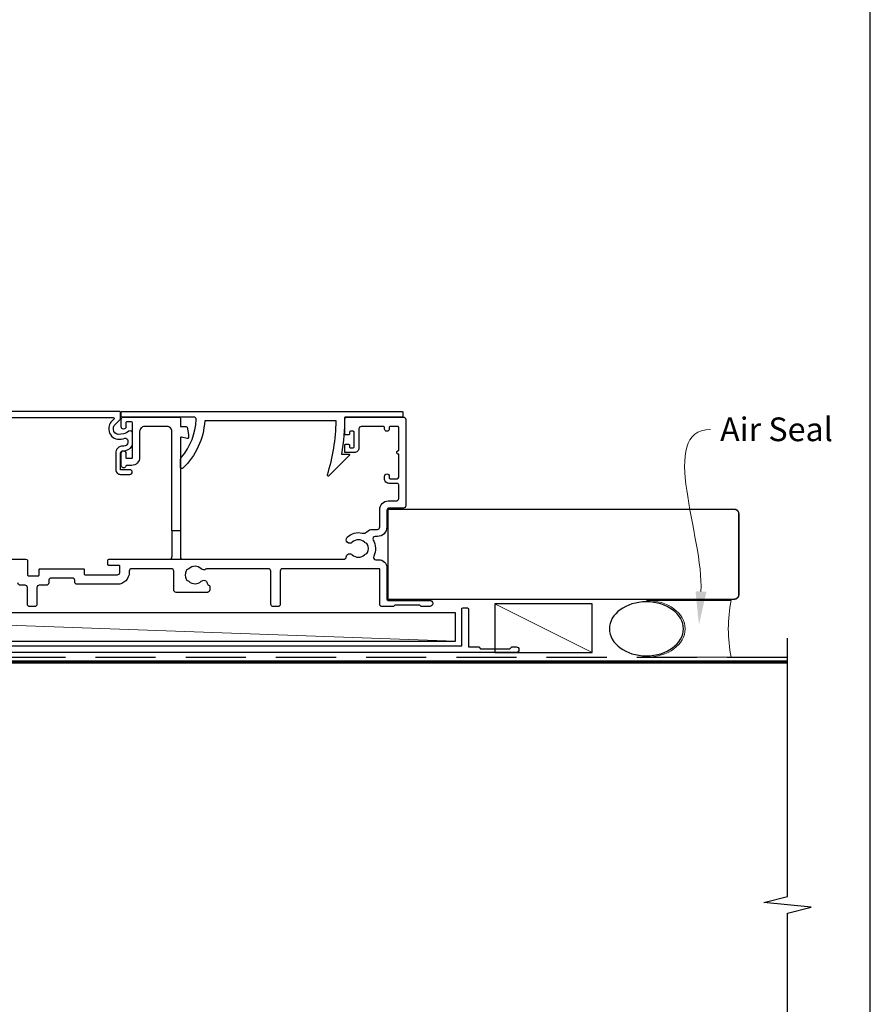
# Model space of a CAD drawing. Units: millimetres. Extents: x 23 to 1863, y -1004 to 568.
# Drawn here: x 1313 to 1492, y -833 to -625 of the extents above; entities that cross this region are included whole.
import ezdxf
from ezdxf import colors
from ezdxf.entities.mleader import LeaderData, LeaderLine
from ezdxf.math import Vec2, Vec3

# ---------------------------------------------------------------- set-up
doc = ezdxf.new("R2010")
doc.units = ezdxf.units.MM
doc.header["$MEASUREMENT"] = 0
doc.linetypes.add('DASHED', pattern=[19.05, 12.7, -6.35])
doc.layers.get('Defpoints').update_dxf_attribs({"color": 1})
doc.layers.add('APL Joinery', color=2, linetype='Continuous')
doc.styles.add('General notes', font='arial.ttf', dxfattribs={"height": 3.5})

# ---------------------------------------------------------------- blocks, each defined once
blk = doc.blocks.new('*U37')
at = {"layer": 'APL Joinery', "color": 250, "lineweight": 5}
blk.add_line((0, 0), (-20.6, 10.25), dxfattribs=at)
at = {"layer": 'APL Joinery', "color": 7}
blk.add_lwpolyline([(0, 10.25), (-20.6, 10.25), (-20.6, 0), (0, 0)], close=True, dxfattribs=at)
blk = doc.blocks.new('sealant')
at = {"layer": 'APL Joinery', "color": 9, "lineweight": 20}
blk.add_lwpolyline([(-10.46, -7), (0, -7, -0.106806), (0, 0), (-10.46, 0)], format="xyb", dxfattribs=at)
at = {"layer": 'APL Joinery', "color": 9, "lineweight": 20, "extrusion": (0, 0, -1)}
blk.add_ellipse((-10.46, -3.5), major_axis=(4.77, 0), ratio=0.733157, start_param=-1.570796, end_param=1.570796, dxfattribs=at)
at = {"layer": 'APL Joinery', "color": 7, "lineweight": 25}
blk.add_ellipse((-10.46, -3.5), major_axis=(-4.56, 0), ratio=0.728665, dxfattribs=at)

msp = doc.modelspace()

# ---------------------------------------------------------------- linework, layer by layer
at = {"layer": 'APL Joinery', "color": 2, "lineweight": 25}
for p, q in [((1344.7, -732.77), (1344.7, -738.27)), ((1346.5, -732.77), (1346.5, -738.27))]:
    msp.add_line(p, q, dxfattribs=at)
at = {"layer": 'APL Joinery', "color": 250, "lineweight": 5}
msp.add_line((1404.6, -756.07), (1237.57, -750.12), dxfattribs=at)
at = {"layer": 'APL Joinery', "color": 2, "lineweight": 25}
for points in [[(1295.73, -708.87), (1332.31, -708.87, -0.668179), (1332.45, -709.21), (1331.84, -709.82, 0.198912), (1331.4, -710.88), (1331.4, -711.41, 0.391837), (1333.25, -713.4, 0.092035), (1334.77, -713.25, -0.496627), (1335.4, -713.73), (1335.4, -714.22, -0.225504), (1335.22, -714.61, -0.186069), (1334.36, -714.89, 0.440553), (1332.85, -716.39), (1332.85, -719.87, 0.414214), (1333.85, -720.87), (1335.85, -720.87, 1), (1335.85, -719.87), (1333.85, -719.87), (1333.85, -716.39, -0.429598), (1334.38, -715.89, 0.277126), (1336.32, -714.86, 0.144007), (1336.4, -714.59), (1336.4, -712.16, 0.6092), (1335.61, -711.75, -0.180836), (1333.33, -712.41, -0.391837), (1332.4, -711.41), (1332.4, -710.88, -0.198912), (1332.55, -710.52), (1333.78, -709.3, 0.198912), (1333.84, -709.16), (1333.84, -707.77, 0.414214), (1333.64, -707.57), (1280.34, -707.57, 0.414214)], [(1285.25, -738.77), (1313.9, -738.77, -0.414213), (1314.2, -739.07), (1314.2, -742.07, 0.414214), (1314.4, -742.27), (1316.5, -742.27, 0.414214), (1316.7, -742.07), (1316.7, -740.97, -0.414214), (1316.9, -740.77), (1319.5, -740.77), (1326, -740.77, -0.414214), (1326.2, -740.97), (1326.2, -741.87, 0.414214), (1326.4, -742.07), (1333.2, -742.07, 0.414214), (1333.7, -741.57), (1333.7, -740.27, 0.414214), (1333.5, -740.07), (1331.4, -740.07, -0.414214), (1331.2, -739.87), (1331.2, -738.97, -0.414213), (1331.4, -738.77), (1344.2, -738.77), (1347, -738.77), (1381.03, -738.77, 0.390947), (1381.53, -738.31, -0.637384), (1382.8, -737.83, 0.410535), (1385.4, -737.83, -0.12083), (1385.71, -737.65, 0.215969), (1386.02, -737.38, 0.214117), (1386.02, -735.66, 0.215969), (1385.71, -735.38, -0.12083), (1385.4, -735.2, 0.410535), (1382.8, -735.2, -1), (1381.75, -734.13, -0.260935), (1384.91, -733.26, 0.267587), (1385.87, -732.99, -0.203746), (1387.09, -732.47), (1388.1, -732.47, 0.414213), (1388.6, -731.97), (1388.6, -728.27, -0.414213), (1390.4, -726.47), (1392.1, -726.47, 0.414214), (1392.6, -725.97), (1392.6, -723.07, 0.414214), (1392.3, -722.77), (1390.6, -722.77, -0.414214), (1389.6, -721.77), (1389.6, -721.27, -1), (1390.6, -721.27), (1390.6, -721.57, 0.414214), (1390.8, -721.77), (1392.3, -721.77, 0.414213), (1392.6, -721.47), (1392.6, -716.62, -1), (1392.6, -715.82), (1392.6, -710.97, 0.414214), (1392.4, -710.77), (1390.8, -710.77, 0.414214), (1390.6, -710.97), (1390.6, -711.27, -1), (1389.6, -711.27), (1389.6, -710.97, 0.414214), (1389.4, -710.77), (1387.7, -710.77), (1384.7, -710.77, 0.414219), (1384.2, -711.27), (1384.2, -715.27, -0.414233), (1383.2, -716.27), (1381.4, -716.27, -0.414427), (1381.2, -716.07), (1381.2, -714.72, -0.414427), (1381.4, -714.52), (1382, -714.52, -0.414214), (1382.2, -714.72), (1382.2, -715.07, 0.414224), (1382.4, -715.27), (1383, -715.27, 0.414203), (1383.2, -715.07), (1383.2, -711.97, 0.414224), (1383, -711.77), (1382.4, -711.77, 0.414203), (1382.2, -711.97), (1382.2, -712.32, -0.414214), (1382, -712.52), (1381.4, -712.52, -0.414427), (1381.2, -712.32), (1381.2, -708.97, -0.414214), (1381.4, -708.77), (1393.6, -708.77, -0.414943), (1394.1, -709.27), (1394.1, -727.47, -0.414214), (1393.6, -727.97), (1390.6, -727.97, 0.414213), (1390.1, -728.47), (1390.1, -731.97, -0.414213), (1388.1, -733.97), (1387.66, -733.97, 0.57735), (1387.22, -734.72, -0.253141), (1387.32, -738.14, 0.559007), (1387.76, -738.87), (1388.4, -738.87, -0.414214), (1390.1, -740.57), (1390.1, -747.17, 0.414212), (1390.4, -747.47), (1399.15, -747.47, -1), (1399.15, -748.77), (1397.35, -748.77), (1397.05, -748.47), (1391.8, -748.47), (1391.5, -748.77), (1389.1, -748.77, -0.414214), (1388.6, -748.27), (1388.6, -740.97, 0.414214), (1388.4, -740.77), (1368.1, -740.77, 0.414212), (1367.6, -741.27), (1367.6, -748.27, -0.414212), (1367.1, -748.77), (1366.1, -748.77, -0.414215), (1365.6, -748.27), (1365.6, -741.27, 0.414863), (1365.1, -740.77), (1352.17, -740.77, 0.155478), (1351.88, -740.87, -0.371523), (1350.9, -740.8, 0.410535), (1348.3, -740.8, -0.12083), (1348, -740.98, 0.215969), (1347.69, -741.26, 0.214117), (1347.69, -742.98, 0.215969), (1348, -743.25, -0.12083), (1348.3, -743.43, 0.410535), (1350.9, -743.43, -0.609454), (1352.17, -743.85, 0.274385), (1352.5, -744.24, -0.319232), (1352.7, -744.52), (1352.7, -745.27, -0.414215), (1352.2, -745.77), (1345.6, -745.77, -0.414214), (1345.1, -745.27), (1345.1, -741.27, 0.414215), (1344.6, -740.77), (1336.2, -740.77, 0.414215), (1335.7, -741.27), (1335.7, -741.57, -0.414214), (1333.2, -744.07), (1324.7, -744.07, -0.414214), (1324.2, -743.57), (1324.2, -743.27, 0.414213), (1323.7, -742.77), (1319.2, -742.77, 0.414214), (1318.7, -743.27), (1318.7, -743.77, -0.414214), (1318.2, -744.27), (1316.7, -744.27, 0.414212), (1316.2, -744.77), (1316.2, -748.27, -0.414214), (1315.7, -748.77), (1314.7, -748.77, -0.414214), (1314.2, -748.27), (1314.2, -744.77, 0.414215), (1313.7, -744.27), (1312.7, -744.27, -0.414209), (1312.2, -743.77)]]:
    msp.add_lwpolyline(points, format="xyb", dxfattribs=at)
for points in [[(1346.74, -717.23, 0.16739), (1349.84, -709.29, 0.425895), (1349.34, -708.77), (1334.2, -708.77, -0.414214), (1334, -708.57), (1334, -707.77, -0.414214), (1334.2, -707.57), (1393.3, -707.57, -0.414212), (1393.5, -707.77), (1393.5, -708.57, -0.414215), (1393.3, -708.77), (1381.2, -708.77, -0.045849), (1380.49, -716.57), (1382, -716.57, -0.668164), (1382.15, -716.91), (1377.88, -721.18, -0.783601), (1377.54, -720.98, 0.070843), (1379.4, -709.57), (1351.63, -709.57, -0.191629), (1347.01, -719.56, -0.658931), (1346.5, -719.35), (1346.5, -717.88, -0.177615)], [(1346.5, -732.77), (1344.7, -732.77), (1344.7, -711.77, 0.414214), (1343.7, -710.77), (1338.9, -710.77, 0.414214), (1337.9, -711.77), (1337.9, -717.27, -0.414214), (1336.2, -718.97), (1335.17, -718.97, 0.331714), (1334.98, -719.11, -0.864743), (1334, -718.97), (1334, -716.42, -1), (1335, -716.42), (1335, -717.27, 0.414214), (1335.2, -717.47), (1336.2, -717.47, 0.414214), (1336.4, -717.27), (1336.4, -709.97, 0.414213), (1336.2, -709.77), (1335.2, -709.77, 0.414214), (1335, -709.97), (1335, -710.82, -1), (1334, -710.82), (1334, -709.27, -0.414582), (1334.5, -708.77), (1346.3, -708.77, -0.415306), (1346.5, -708.97), (1346.5, -710.77), (1347.74, -710.77, -0.36397), (1347.93, -710.93), (1348.2, -712.47), (1348.2, -713.12, -0.493145), (1347.95, -713.31), (1346.75, -712.99, 0.493147), (1346.5, -713.18)], [(1405.91, -749.27, -0.414214), (1406.11, -749.07), (1407.11, -749.07, -0.414214), (1407.31, -749.27), (1407.31, -757.27), (1409.49, -757.27), (1409.89, -757.67), (1416.09, -757.67), (1416.49, -757.27), (1417.39, -757.27, -1), (1417.39, -758.47), (1239.21, -758.47, 0.414214), (1238.21, -759.47), (1238.21, -792.07, -0.198912), (1237.82, -792.98), (1234.75, -796.06, -1), (1233.83, -795.14), (1236.91, -792.07), (1236.91, -759.27, -0.414214), (1239.11, -757.07), (1405.91, -757.07)]]:
    msp.add_lwpolyline(points, format="xyb", close=True, dxfattribs=at)
at = {"layer": 'APL Joinery', "color": 7, "lineweight": 25, "const_width": 0.3}
msp.add_lwpolyline([(1440.47, -747.22), (1390.35, -747.22), (1390.35, -728.22), (1440.47, -728.22)], dxfattribs=at)
msp.add_lwpolyline([(1415.91, -747.22), (1463.43, -747.22, 0.414214), (1464.43, -746.22), (1464.43, -729.22, 0.414214), (1463.43, -728.22), (1415.91, -728.22)], format="xyb", dxfattribs=at)
at = {"layer": 'APL Joinery', "color": 7}
msp.add_lwpolyline([(1404.6, -750.12), (1237.57, -750.12), (1237.57, -756.07), (1404.6, -756.07)], close=True, dxfattribs=at)
at = {"layer": 'APL Joinery', "color": 9, "ltscale": 0.7}
msp.add_lwpolyline([(1266.43, -885.9), (1392.68, -885.9), (1393.93, -890.9), (1394.93, -880.9), (1396.18, -885.9), (1454.68, -885.9, 0.414214), (1474.68, -865.9), (1474.68, -813.5), (1479.68, -812.25), (1469.68, -811.25), (1474.68, -810), (1474.68, -755.47)], format="xyb", dxfattribs=at)
at = {"layer": 'APL Joinery', "color": 8, "linetype": 'DASHED'}
msp.add_lwpolyline([(1270.43, -885.9), (1270.43, -760.47, -0.414214), (1271.43, -759.47), (1474.68, -759.47)], format="xyb", dxfattribs=at)
at = {"layer": 'APL Joinery', "color": 7, "const_width": 0.7}
msp.add_lwpolyline([(1271.43, -885.9), (1271.43, -760.47), (1474.68, -760.47)], dxfattribs=at)
at = {"layer": 'APL Joinery', "color": 2, "lineweight": 25}
for centre, start, end in [((1344.2, -738.27), 270.0003, 0.0003), ((1347, -738.27), 180.0003, 270.0003)]:
    msp.add_arc(centre, 0.5, start, end, dxfattribs=at)
at = {"layer": 'Defpoints', "color": 8}
msp.add_lwpolyline([(1136.19, -1003.62), (1492.19, -1003.62), (1492.19, -523.34), (1136.19, -523.34)], close=True, dxfattribs=at)

# ---------------------------------------------------------------- block references
at = {"layer": 'APL Joinery'}
msp.add_blockref('*U37', (1433.49, -758.47), dxfattribs=at)
at = {"layer": 'APL Joinery', "xscale": -1.714285714285702, "yscale": 1.714285714285702, "zscale": 1.714285714285702, "rotation": 180}
msp.add_blockref('sealant', (1462.84, -759.47), dxfattribs=at)

# ---------------------------------------------------------------- leaders
at = {"layer": 'APL Joinery', "color": 0}
ml = msp.add_multileader_mtext('Standard', dxfattribs=at)
ml.set_content('{\\C0;Air Seal}', color=3, style='General notes')
ml.set_leader_properties(lineweight=13)
ml.build(insert=Vec2(0, 0))
ml.multileader.update_dxf_attribs({"leader_type": 2, "dogleg_length": 10, "arrow_head_size": 7})
ctx = ml.context
ctx.base_point, ctx.char_height, ctx.arrow_head_size, ctx.plane_origin = Vec3(1458.47, -711.39), 5, 7, Vec3(1752.49, -626.28)
notes = []
notes.append((ctx, [(0, (1, 1, 0), (1448.47, -711.39), (1, 0), 10, [(1, [(1456.01, -752.58)], 0, [])])]))
ctx.mtext.insert, ctx.mtext.width, ctx.mtext.defined_height, ctx.mtext.line_spacing_style, ctx.mtext.flow_direction = Vec3(1460.47, -708.85), 28.8154, 6.82, 2, 5
for ctx, leaders in notes:
    for number, flags, end, landing, length, lines in leaders:
        leader = LeaderData()
        leader.index, (leader.has_last_leader_line, leader.has_dogleg_vector, leader.attachment_direction) = number, flags
        leader.last_leader_point, leader.dogleg_vector, leader.dogleg_length = Vec3(end), Vec3(landing), length
        for number, points, colour, breaks in lines:
            line = LeaderLine()
            line.index, line.vertices, line.color, line.breaks = number, Vec3.list(points), colors.encode_raw_color(colour), breaks
            leader.lines.append(line)
        ctx.leaders.append(leader)

doc.saveas('drawing.dxf')
